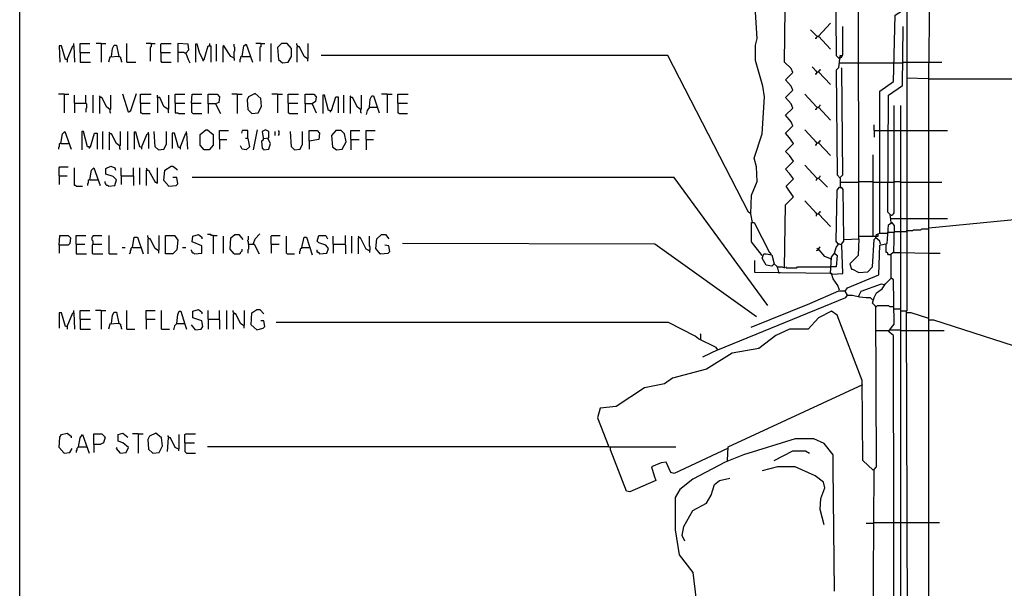
# Model space of a CAD drawing. Extents: x 0.16 to 7.56, y 0.46 to 9.88.
# Drawn here: x 0.16 to 3.86, y 5.18 to 7.32 of the extents above; entities that cross this region are included whole.
import ezdxf

# ---------------------------------------------------------------- set-up
doc = ezdxf.new("R2010")
doc.units = 0
doc.header["$MEASUREMENT"] = 0
doc.layers.add('PFV', color=7, linetype='Continuous')

msp = doc.modelspace()

# ---------------------------------------------------------------- linework, layer by layer
at = {"layer": 'PFV', "color": 0}
for points in [[(0.160606, 0.457576, 0), (0.160606, 9.884848, 0), (7.560606, 9.884848, 0), (7.563636, 0.457576, 0), (0.160606, 0.457576, 0)], [(3.315152, 6.49697, 0), (3.312121, 8.563636, 0), (3.290909, 8.6, 0)], [(3.49697, 6.442424, 0), (3.49697, 8.527273, 0)], [(3.224242, 7.924242, 0), (3.230303, 7.184848, 0), (3.242424, 7.172727, 0), (3.239394, 7.139394, 0), (3.230303, 7.130303, 0), (3.233333, 6.736364, 0), (3.245455, 6.724242, 0), (3.245455, 6.690909, 0)], [(3.393939, 6.518182, 0), (3.393939, 7.051515, 0), (3.445455, 7.087879, 0), (3.451515, 7.336364, 0), (3.478788, 7.354545, 0), (3.481818, 7.893939, 0)], [(3.009091, 6.390909, 0), (3.027273, 6.390909, 0), (3.036364, 6.387879, 0), (3.039394, 6.624242, 0), (3.069697, 6.654545, 0), (3.054545, 6.675758, 0), (3.042424, 6.693939, 0), (3.069697, 6.721212, 0), (3.054545, 6.742424, 0), (3.039394, 6.757576, 0), (3.069697, 6.787879, 0), (3.054545, 6.809091, 0), (3.039394, 6.824242, 0), (3.069697, 6.854545, 0), (3.054545, 6.875758, 0), (3.039394, 6.893939, 0), (3.066667, 6.921212, 0), (3.060606, 6.936364, 0), (3.039394, 6.960606, 0), (3.066667, 6.987879, 0), (3.060606, 7.00303, 0), (3.039394, 7.027273, 0), (3.066667, 7.054545, 0), (3.060606, 7.069697, 0), (3.039394, 7.093939, 0), (3.066667, 7.121212, 0), (3.060606, 7.136364, 0), (3.036364, 7.160606, 0), (3.039394, 7.460606, 0)], [(4.463636, 3.1, 0), (4.460606, 5.912121, 0), (3.59697, 6.190909, 0), (3.578788, 6.190909, 0), (3.578788, 7.106061, 0), (3.581818, 7.40303, 0), (3.587879, 7.418182, 0), (6.251515, 7.418182, 0)], [(2.915152, 6.557576, 0), (2.909091, 6.590909, 0), (2.912121, 6.660606, 0), (2.933333, 6.712121, 0), (2.930303, 6.766667, 0), (2.921212, 6.8, 0), (2.951515, 6.890909, 0), (2.960606, 7.030303, 0), (2.954545, 7.069697, 0), (2.927273, 7.166667, 0), (2.927273, 7.224242, 0), (2.933333, 7.248485, 0), (2.927273, 7.348485, 0)], [(3.163636, 7.257576, 0), (3.209091, 7.306061, 0)], [(3.242424, 7.175758, 0), (3.245455, 7.175758, 0), (3.248485, 7.178788, 0), (3.251515, 7.178788, 0), (3.251515, 7.184848, 0), (3.254545, 7.187879, 0), (3.254545, 7.293939, 0)], [(3.436364, 6.557576, 0), (3.433333, 6.587879, 0), (3.424242, 6.59697, 0), (3.427273, 7.036364, 0), (3.478788, 7.072727, 0), (3.481818, 7.293939, 0)], [(3.157576, 7.257576, 0), (3.133333, 7.281818, 0)], [(3.157576, 7.257576, 0), (3.157576, 7.254545, 0), (3.154545, 7.251515, 0), (3.154545, 7.248485, 0), (3.151515, 7.248485, 0)], [(3.157576, 7.257576, 0), (3.154545, 7.260606, 0)], [(3.157576, 7.257576, 0), (3.163636, 7.257576, 0), (3.209091, 7.209091, 0)], [(3.163636, 7.257576, 0), (3.163636, 7.254545, 0)], [(0.339394, 7.169697, 0), (0.333333, 7.169697, 0), (0.318182, 7.221212, 0), (0.309091, 7.221212, 0), (0.312121, 7.160606, 0)], [(0.339394, 7.169697, 0), (0.360606, 7.221212, 0), (0.363636, 7.221212, 0), (0.366667, 7.160606, 0)], [(0.363636, 7.221212, 0), (0.363636, 7.230303, 0)], [(0.387879, 7.19697, 0), (0.387879, 7.230303, 0), (0.424242, 7.230303, 0)], [(0.466667, 7.230303, 0), (0.448485, 7.230303, 0)], [(0.466667, 7.230303, 0), (0.484848, 7.230303, 0)], [(0.466667, 7.230303, 0), (0.466667, 7.160606, 0)], [(0.506061, 7.181818, 0), (0.509091, 7.212121, 0), (0.515152, 7.224242, 0), (0.524242, 7.224242, 0), (0.533333, 7.181818, 0), (0.5, 7.178788, 0), (0.493939, 7.160606, 0)], [(0.563636, 7.160606, 0), (0.563636, 7.230303, 0)], [(0.654545, 7.230303, 0), (0.636364, 7.230303, 0)], [(0.654545, 7.230303, 0), (0.654545, 7.218182, 0), (0.651515, 7.215152, 0), (0.651515, 7.163636, 0)], [(0.654545, 7.230303, 0), (0.669697, 7.230303, 0)], [(0.690909, 7.19697, 0), (0.690909, 7.227273, 0), (0.693939, 7.230303, 0), (0.730303, 7.230303, 0)], [(0.784848, 7.193939, 0), (0.79697, 7.206061, 0), (0.793939, 7.227273, 0), (0.754545, 7.230303, 0), (0.754545, 7.160606, 0)], [(0.848485, 7.169697, 0), (0.836364, 7.19697, 0), (0.827273, 7.227273, 0), (0.821212, 7.227273, 0), (0.821212, 7.160606, 0)], [(0.848485, 7.169697, 0), (0.854545, 7.169697, 0), (0.869697, 7.221212, 0), (0.878788, 7.221212, 0), (0.878788, 7.160606, 0)], [(0.875758, 7.224242, 0), (0.875758, 7.230303, 0)], [(0.9, 7.163636, 0), (0.9, 7.227273, 0)], [(0.927273, 7.221212, 0), (0.924242, 7.218182, 0), (0.924242, 7.160606, 0)], [(0.966667, 7.175758, 0), (0.954545, 7.181818, 0), (0.930303, 7.218182, 0), (0.927273, 7.224242, 0)], [(0.966667, 7.175758, 0), (0.966667, 7.2, 0), (0.969697, 7.20303, 0), (0.969697, 7.215152, 0), (0.966667, 7.218182, 0), (0.966667, 7.227273, 0)], [(0.99697, 7.181818, 0), (1.00303, 7.221212, 0), (1.012121, 7.227273, 0), (1.036364, 7.160606, 0)], [(1.066667, 7.230303, 0), (1.048485, 7.230303, 0)], [(1.066667, 7.230303, 0), (1.066667, 7.218182, 0), (1.063636, 7.215152, 0), (1.063636, 7.163636, 0)], [(1.066667, 7.230303, 0), (1.081818, 7.230303, 0)], [(1.106061, 7.160606, 0), (1.106061, 7.230303, 0)], [(1.148485, 7.157576, 0), (1.169697, 7.160606, 0), (1.181818, 7.181818, 0), (1.181818, 7.212121, 0), (1.166667, 7.230303, 0), (1.145455, 7.230303, 0), (1.130303, 7.215152, 0), (1.133333, 7.169697, 0), (1.148485, 7.157576, 0)], [(1.206061, 7.218182, 0), (1.206061, 7.221212, 0), (1.20303, 7.224242, 0), (1.20303, 7.230303, 0)], [(1.242424, 7.172727, 0), (1.230303, 7.181818, 0), (1.212121, 7.218182, 0), (1.20303, 7.218182, 0), (1.20303, 7.160606, 0)], [(1.242424, 7.172727, 0), (1.245455, 7.175758, 0), (1.245455, 7.230303, 0)], [(0.387879, 7.19697, 0), (0.424242, 7.19697, 0)], [(0.387879, 7.19697, 0), (0.387879, 7.160606, 0), (0.427273, 7.160606, 0)], [(0.533333, 7.181818, 0), (0.536364, 7.181818, 0), (0.539394, 7.178788, 0), (0.539394, 7.172727, 0), (0.542424, 7.169697, 0), (0.542424, 7.163636, 0), (0.545455, 7.160606, 0)], [(0.690909, 7.19697, 0), (0.727273, 7.19697, 0)], [(0.690909, 7.19697, 0), (0.690909, 7.163636, 0), (0.693939, 7.160606, 0), (0.730303, 7.160606, 0)], [(0.784848, 7.193939, 0), (0.781818, 7.193939, 0), (0.778788, 7.19697, 0), (0.754545, 7.19697, 0)], [(0.784848, 7.193939, 0), (0.793939, 7.169697, 0), (0.8, 7.157576, 0)], [(0.99697, 7.181818, 0), (0.993939, 7.181818, 0), (0.990909, 7.178788, 0), (0.990909, 7.172727, 0), (0.987879, 7.169697, 0), (0.987879, 7.160606, 0)], [(0.99697, 7.181818, 0), (1.027273, 7.181818, 0)], [(2.909091, 6.590909, 0), (2.9, 6.59697, 0), (2.59697, 7.184848, 0), (1.293939, 7.184848, 0)], [(3.242424, 7.175758, 0), (3.245455, 7.178788, 0), (3.245455, 7.184848, 0), (3.251515, 7.184848, 0)], [(3.251515, 7.184848, 0), (3.254545, 7.184848, 0)], [(0.339394, 7.169697, 0), (0.339394, 7.160606, 0)], [(0.563636, 7.160606, 0), (0.59697, 7.160606, 0)], [(0.848485, 7.169697, 0), (0.848485, 7.166667, 0), (0.851515, 7.163636, 0)], [(0.966667, 7.175758, 0), (0.966667, 7.166667, 0)], [(1.242424, 7.172727, 0), (1.242424, 7.166667, 0), (1.245455, 7.163636, 0)], [(3.245455, 7.178788, 0), (3.242424, 7.175758, 0)], [(3.242424, 7.157576, 0), (3.315152, 7.157576, 0)], [(3.315152, 7.157576, 0), (3.448485, 7.157576, 0)], [(3.448485, 7.157576, 0), (3.481818, 7.157576, 0)], [(3.481818, 7.157576, 0), (3.484848, 7.160606, 0), (3.493939, 7.160606, 0)], [(3.493939, 7.160606, 0), (3.578788, 7.160606, 0)], [(3.578788, 7.160606, 0), (3.627273, 7.160606, 0)], [(3.157576, 7.124242, 0), (3.139394, 7.142424, 0)], [(3.157576, 7.124242, 0), (3.157576, 7.121212, 0), (3.154545, 7.118182, 0), (3.154545, 7.115152, 0), (3.151515, 7.115152, 0)], [(3.157576, 7.124242, 0), (3.154545, 7.127273, 0)], [(3.157576, 7.124242, 0), (3.163636, 7.124242, 0), (3.209091, 7.075758, 0)], [(3.163636, 7.124242, 0), (3.166667, 7.127273, 0), (3.169697, 7.130303, 0), (3.169697, 7.133333, 0)], [(3.163636, 7.124242, 0), (3.163636, 7.121212, 0)], [(3.245455, 6.727273, 0), (3.254545, 6.736364, 0), (3.251515, 7.136364, 0), (3.248485, 7.139394, 0)], [(3.575758, 7.09697, 0), (3.49697, 7.1, 0)], [(3.575758, 7.09697, 0), (4.463636, 7.09697, 0)], [(0.327273, 7.039394, 0), (0.306061, 7.039394, 0)], [(0.327273, 7.039394, 0), (0.345455, 7.039394, 0)], [(0.327273, 7.039394, 0), (0.327273, 6.969697, 0)], [(0.366667, 7.006061, 0), (0.366667, 7.036364, 0)], [(0.409091, 7.006061, 0), (0.409091, 7.036364, 0)], [(0.436364, 6.969697, 0), (0.436364, 7.036364, 0)], [(0.463636, 7.027273, 0), (0.463636, 7.030303, 0), (0.460606, 7.033333, 0)], [(0.5, 6.981818, 0), (0.50303, 6.984848, 0), (0.50303, 7.036364, 0)], [(0.569697, 6.972727, 0), (0.548485, 7.039394, 0)], [(0.569697, 6.972727, 0), (0.578788, 6.978788, 0), (0.6, 7.042424, 0)], [(0.615152, 7.006061, 0), (0.615152, 7.039394, 0), (0.654545, 7.039394, 0)], [(0.718182, 6.981818, 0), (0.70303, 6.993939, 0), (0.687879, 7.027273, 0), (0.678788, 7.027273, 0), (0.678788, 7.036364, 0)], [(0.718182, 6.981818, 0), (0.721212, 6.984848, 0), (0.721212, 7.036364, 0)], [(0.745455, 7.006061, 0), (0.745455, 7.039394, 0), (0.781818, 7.039394, 0)], [(0.806061, 7.006061, 0), (0.809091, 7.039394, 0), (0.845455, 7.039394, 0)], [(0.869697, 7.00303, 0), (0.869697, 7.039394, 0), (0.90303, 7.039394, 0), (0.912121, 7.030303, 0), (0.909091, 7.009091, 0), (0.89697, 7.00303, 0), (0.869697, 7.00303, 0), (0.869697, 6.966667, 0)], [(0.978788, 7.039394, 0), (0.957576, 7.039394, 0)], [(0.978788, 7.039394, 0), (0.99697, 7.039394, 0)], [(0.978788, 7.039394, 0), (0.978788, 6.966667, 0)], [(1.033333, 6.966667, 0), (1.057576, 6.969697, 0), (1.069697, 6.993939, 0), (1.066667, 7.024242, 0), (1.045455, 7.042424, 0), (1.021212, 7.030303, 0), (1.015152, 7.018182, 0), (1.018182, 6.981818, 0), (1.033333, 6.966667, 0)], [(1.130303, 7.039394, 0), (1.109091, 7.039394, 0)], [(1.130303, 7.039394, 0), (1.148485, 7.039394, 0)], [(1.130303, 7.039394, 0), (1.130303, 6.969697, 0)], [(1.169697, 7.006061, 0), (1.169697, 7.039394, 0), (1.209091, 7.039394, 0)], [(1.233333, 7.00303, 0), (1.233333, 7.039394, 0), (1.266667, 7.039394, 0), (1.275758, 7.030303, 0), (1.272727, 7.012121, 0), (1.260606, 7.00303, 0), (1.233333, 7.00303, 0), (1.233333, 6.969697, 0)], [(1.327273, 6.978788, 0), (1.321212, 6.978788, 0), (1.306061, 7.036364, 0), (1.3, 7.036364, 0), (1.3, 6.966667, 0)], [(1.378788, 6.969697, 0), (1.378788, 7.036364, 0)], [(1.406061, 7.027273, 0), (1.406061, 7.030303, 0), (1.40303, 7.033333, 0)], [(1.442424, 6.981818, 0), (1.445455, 6.984848, 0), (1.445455, 7.036364, 0)], [(1.475758, 6.990909, 0), (1.478788, 7.021212, 0), (1.484848, 7.033333, 0), (1.490909, 7.033333, 0), (1.512121, 6.969697, 0)], [(1.542424, 7.039394, 0), (1.521212, 7.039394, 0)], [(1.542424, 7.039394, 0), (1.560606, 7.039394, 0)], [(1.542424, 7.039394, 0), (1.542424, 6.969697, 0)], [(1.581818, 7.006061, 0), (1.581818, 7.039394, 0), (1.621212, 7.039394, 0)], [(3.157576, 6.990909, 0), (3.112121, 7.039394, 0)], [(0.366667, 7.006061, 0), (0.409091, 7.006061, 0), (0.412121, 7.00303, 0), (0.412121, 6.987879, 0), (0.409091, 6.984848, 0), (0.409091, 6.972727, 0)], [(0.366667, 7.006061, 0), (0.366667, 6.969697, 0)], [(0.5, 6.981818, 0), (0.487879, 6.990909, 0), (0.469697, 7.027273, 0), (0.460606, 7.027273, 0), (0.460606, 6.966667, 0)], [(0.615152, 7.006061, 0), (0.651515, 7.006061, 0)], [(0.615152, 7.006061, 0), (0.615152, 6.969697, 0), (0.618182, 6.969697, 0), (0.621212, 6.966667, 0), (0.651515, 6.966667, 0)], [(0.678788, 7.027273, 0), (0.678788, 6.969697, 0)], [(0.745455, 7.006061, 0), (0.781818, 7.006061, 0)], [(0.745455, 7.006061, 0), (0.745455, 6.969697, 0), (0.754545, 6.969697, 0), (0.757576, 6.966667, 0), (0.781818, 6.966667, 0)], [(0.806061, 7.006061, 0), (0.842424, 7.006061, 0)], [(0.806061, 7.006061, 0), (0.806061, 6.972727, 0), (0.809091, 6.969697, 0), (0.812121, 6.966667, 0), (0.845455, 6.966667, 0)], [(0.89697, 7.00303, 0), (0.915152, 6.966667, 0)], [(1.169697, 7.006061, 0), (1.206061, 7.006061, 0)], [(1.169697, 7.006061, 0), (1.169697, 6.969697, 0), (1.172727, 6.969697, 0), (1.175758, 6.966667, 0), (1.206061, 6.966667, 0)], [(1.260606, 7.00303, 0), (1.275758, 6.969697, 0)], [(1.327273, 6.978788, 0), (1.333333, 6.978788, 0), (1.348485, 7.030303, 0), (1.357576, 7.030303, 0), (1.357576, 6.969697, 0)], [(1.442424, 6.981818, 0), (1.430303, 6.990909, 0), (1.412121, 7.027273, 0), (1.40303, 7.027273, 0), (1.40303, 6.966667, 0)], [(1.581818, 7.006061, 0), (1.618182, 7.006061, 0)], [(1.581818, 7.006061, 0), (1.581818, 6.969697, 0), (1.584848, 6.969697, 0), (1.587879, 6.966667, 0), (1.618182, 6.966667, 0)], [(3.163636, 6.990909, 0), (3.166667, 6.993939, 0), (3.169697, 6.99697, 0), (3.169697, 7, 0)], [(3.436364, 6.584848, 0), (3.439394, 6.584848, 0), (3.442424, 6.587879, 0), (3.445455, 6.590909, 0), (3.448485, 6.593939, 0), (3.448485, 6.99697, 0)], [(3.472727, 6.445455, 0), (3.472727, 6.99697, 0)], [(0.5, 6.981818, 0), (0.5, 6.972727, 0), (0.50303, 6.969697, 0)], [(0.718182, 6.981818, 0), (0.718182, 6.972727, 0), (0.721212, 6.969697, 0)], [(1.327273, 6.978788, 0), (1.327273, 6.972727, 0)], [(1.442424, 6.981818, 0), (1.442424, 6.972727, 0), (1.445455, 6.969697, 0)], [(1.475758, 6.990909, 0), (1.466667, 6.978788, 0), (1.463636, 6.963636, 0)], [(1.475758, 6.990909, 0), (1.50303, 6.990909, 0)], [(1.50303, 6.990909, 0), (1.506061, 6.990909, 0)], [(3.157576, 6.990909, 0), (3.157576, 6.987879, 0), (3.154545, 6.984848, 0), (3.154545, 6.981818, 0), (3.151515, 6.981818, 0)], [(3.157576, 6.990909, 0), (3.154545, 6.993939, 0)], [(3.157576, 6.990909, 0), (3.163636, 6.990909, 0), (3.209091, 6.942424, 0)], [(3.163636, 6.990909, 0), (3.163636, 6.987879, 0)], [(3.372727, 6.90303, 0), (3.372727, 6.924242, 0)], [(0.315152, 6.854545, 0), (0.321212, 6.890909, 0), (0.330303, 6.9, 0), (0.354545, 6.833333, 0)], [(0.421212, 6.842424, 0), (0.415152, 6.842424, 0), (0.4, 6.9, 0), (0.393939, 6.9, 0), (0.393939, 6.830303, 0)], [(0.421212, 6.842424, 0), (0.427273, 6.842424, 0), (0.442424, 6.893939, 0), (0.451515, 6.893939, 0), (0.451515, 6.833333, 0)], [(0.472727, 6.833333, 0), (0.472727, 6.9, 0)], [(0.5, 6.890909, 0), (0.5, 6.893939, 0), (0.49697, 6.89697, 0)], [(0.536364, 6.845455, 0), (0.524242, 6.854545, 0), (0.506061, 6.890909, 0), (0.49697, 6.890909, 0), (0.49697, 6.830303, 0)], [(0.536364, 6.845455, 0), (0.539394, 6.848485, 0), (0.539394, 6.9, 0)], [(0.566667, 6.830303, 0), (0.566667, 6.9, 0)], [(0.618182, 6.839394, 0), (0.612121, 6.842424, 0), (0.59697, 6.89697, 0), (0.590909, 6.89697, 0), (0.590909, 6.833333, 0)], [(0.618182, 6.839394, 0), (0.639394, 6.890909, 0), (0.645455, 6.890909, 0), (0.645455, 6.836364, 0)], [(0.645455, 6.890909, 0), (0.645455, 6.89697, 0)], [(0.681818, 6.830303, 0), (0.669697, 6.842424, 0), (0.666667, 6.9, 0)], [(0.681818, 6.830303, 0), (0.70303, 6.833333, 0), (0.712121, 6.851515, 0), (0.712121, 6.9, 0)], [(0.763636, 6.839394, 0), (0.757576, 6.839394, 0), (0.742424, 6.893939, 0), (0.733333, 6.893939, 0), (0.733333, 6.836364, 0)], [(0.763636, 6.839394, 0), (0.784848, 6.893939, 0), (0.787879, 6.893939, 0), (0.790909, 6.833333, 0)], [(0.787879, 6.893939, 0), (0.787879, 6.9, 0)], [(0.854545, 6.830303, 0), (0.839394, 6.848485, 0), (0.839394, 6.887879, 0), (0.860606, 6.906061, 0), (0.866667, 6.906061, 0), (0.887879, 6.887879, 0), (0.887879, 6.848485, 0), (0.872727, 6.830303, 0), (0.854545, 6.830303, 0)], [(0.912121, 6.869697, 0), (0.912121, 6.90303, 0), (0.945455, 6.90303, 0)], [(1.018182, 6.872727, 0), (1.018182, 6.90303, 0), (0.99697, 6.90303, 0), (0.993939, 6.893939, 0)], [(1.039394, 6.830303, 0), (1.054545, 6.906061, 0)], [(1.078788, 6.872727, 0), (1.09697, 6.875758, 0), (1.09697, 6.9, 0), (1.084848, 6.906061, 0), (1.072727, 6.9, 0), (1.075758, 6.875758, 0), (1.075758, 6.866667, 0), (1.069697, 6.863636, 0), (1.072727, 6.836364, 0), (1.075758, 6.836364, 0), (1.078788, 6.830303, 0), (1.09697, 6.833333, 0), (1.10303, 6.854545, 0), (1.093939, 6.872727, 0)], [(1.121212, 6.884848, 0), (1.121212, 6.9, 0)], [(1.133333, 6.884848, 0), (1.136364, 6.887879, 0), (1.136364, 6.9, 0), (1.133333, 6.90303, 0)], [(1.193939, 6.830303, 0), (1.181818, 6.842424, 0), (1.178788, 6.9, 0)], [(1.193939, 6.830303, 0), (1.215152, 6.833333, 0), (1.224242, 6.851515, 0), (1.224242, 6.9, 0)], [(1.248485, 6.863636, 0), (1.248485, 6.90303, 0), (1.278788, 6.90303, 0), (1.287879, 6.893939, 0), (1.284848, 6.869697, 0), (1.248485, 6.863636, 0), (1.248485, 6.833333, 0)], [(1.351515, 6.830303, 0), (1.372727, 6.833333, 0), (1.387879, 6.860606, 0), (1.381818, 6.890909, 0), (1.369697, 6.90303, 0), (1.348485, 6.90303, 0), (1.333333, 6.884848, 0), (1.336364, 6.842424, 0), (1.351515, 6.830303, 0)], [(1.406061, 6.869697, 0), (1.406061, 6.90303, 0), (1.439394, 6.90303, 0)], [(1.463636, 6.869697, 0), (1.463636, 6.90303, 0), (1.49697, 6.90303, 0)], [(3.157576, 6.857576, 0), (3.112121, 6.906061, 0)], [(3.372727, 6.90303, 0), (3.390909, 6.90303, 0)], [(3.372727, 6.90303, 0), (3.372727, 6.878788, 0)], [(3.390909, 6.90303, 0), (3.424242, 6.90303, 0)], [(3.424242, 6.90303, 0), (3.448485, 6.90303, 0)], [(3.448485, 6.90303, 0), (3.472727, 6.90303, 0)], [(3.472727, 6.90303, 0), (3.49697, 6.90303, 0)], [(3.49697, 6.90303, 0), (3.578788, 6.90303, 0)], [(3.578788, 6.90303, 0), (3.648485, 6.90303, 0)], [(0.315152, 6.854545, 0), (0.312121, 6.854545, 0), (0.309091, 6.851515, 0), (0.309091, 6.842424, 0), (0.306061, 6.839394, 0), (0.306061, 6.833333, 0)], [(0.315152, 6.854545, 0), (0.345455, 6.854545, 0)], [(0.912121, 6.869697, 0), (0.939394, 6.869697, 0)], [(0.912121, 6.869697, 0), (0.912121, 6.833333, 0)], [(1.018182, 6.872727, 0), (1.024242, 6.842424, 0), (1.012121, 6.830303, 0), (0.99697, 6.833333, 0), (0.990909, 6.845455, 0)], [(1.018182, 6.872727, 0), (1.009091, 6.872727, 0)], [(1.093939, 6.872727, 0), (1.093939, 6.875758, 0)], [(1.406061, 6.869697, 0), (1.436364, 6.869697, 0)], [(1.406061, 6.869697, 0), (1.406061, 6.830303, 0)], [(1.463636, 6.869697, 0), (1.490909, 6.869697, 0)], [(1.463636, 6.869697, 0), (1.463636, 6.830303, 0)], [(3.157576, 6.857576, 0), (3.157576, 6.854545, 0), (3.154545, 6.851515, 0), (3.154545, 6.848485, 0), (3.151515, 6.848485, 0)], [(3.157576, 6.857576, 0), (3.154545, 6.860606, 0)], [(3.157576, 6.857576, 0), (3.163636, 6.857576, 0), (3.209091, 6.809091, 0)], [(3.163636, 6.857576, 0), (3.166667, 6.860606, 0), (3.169697, 6.863636, 0), (3.169697, 6.866667, 0)], [(3.163636, 6.857576, 0), (3.163636, 6.854545, 0)], [(0.421212, 6.842424, 0), (0.421212, 6.836364, 0)], [(0.536364, 6.845455, 0), (0.536364, 6.836364, 0), (0.539394, 6.833333, 0)], [(0.618182, 6.839394, 0), (0.618182, 6.833333, 0)], [(0.763636, 6.839394, 0), (0.763636, 6.833333, 0)], [(3.369697, 6.506061, 0), (3.369697, 6.812121, 0)], [(0.309091, 6.733333, 0), (0.309091, 6.763636, 0), (0.312121, 6.766667, 0), (0.342424, 6.766667, 0)], [(0.372727, 6.693939, 0), (0.369697, 6.69697, 0), (0.366667, 6.69697, 0), (0.366667, 6.763636, 0)], [(0.424242, 6.718182, 0), (0.430303, 6.754545, 0), (0.439394, 6.763636, 0), (0.463636, 6.69697, 0)], [(0.493939, 6.693939, 0), (0.518182, 6.69697, 0), (0.524242, 6.718182, 0), (0.512121, 6.730303, 0), (0.484848, 6.739394, 0), (0.484848, 6.760606, 0), (0.50303, 6.769697, 0), (0.518182, 6.763636, 0), (0.521212, 6.754545, 0)], [(0.542424, 6.733333, 0), (0.542424, 6.763636, 0)], [(0.587879, 6.733333, 0), (0.587879, 6.763636, 0)], [(0.612121, 6.7, 0), (0.612121, 6.763636, 0)], [(0.639394, 6.754545, 0), (0.639394, 6.757576, 0), (0.636364, 6.760606, 0)], [(0.639394, 6.754545, 0), (0.636364, 6.754545, 0), (0.636364, 6.69697, 0)], [(0.639394, 6.754545, 0), (0.645455, 6.754545, 0), (0.669697, 6.709091, 0), (0.672727, 6.709091, 0), (0.678788, 6.706061, 0), (0.678788, 6.763636, 0)], [(0.721212, 6.693939, 0), (0.70303, 6.715152, 0), (0.706061, 6.754545, 0), (0.730303, 6.769697, 0), (0.736364, 6.769697, 0), (0.751515, 6.757576, 0), (0.751515, 6.754545, 0)], [(3.157576, 6.724242, 0), (3.112121, 6.772727, 0)], [(0.309091, 6.733333, 0), (0.339394, 6.733333, 0)], [(0.309091, 6.733333, 0), (0.309091, 6.7, 0)], [(0.424242, 6.718182, 0), (0.421212, 6.718182, 0), (0.418182, 6.715152, 0), (0.418182, 6.706061, 0), (0.415152, 6.70303, 0), (0.415152, 6.69697, 0)], [(0.424242, 6.718182, 0), (0.454545, 6.718182, 0)], [(0.493939, 6.693939, 0), (0.490909, 6.69697, 0), (0.487879, 6.69697, 0), (0.484848, 6.7, 0), (0.484848, 6.70303, 0), (0.481818, 6.706061, 0), (0.481818, 6.712121, 0)], [(0.542424, 6.733333, 0), (0.587879, 6.733333, 0), (0.587879, 6.69697, 0)], [(0.542424, 6.733333, 0), (0.542424, 6.7, 0)], [(0.721212, 6.693939, 0), (0.748485, 6.69697, 0), (0.754545, 6.70303, 0), (0.751515, 6.727273, 0), (0.736364, 6.727273, 0)], [(2.972727, 6.245455, 0), (2.621212, 6.727273, 0), (0.809091, 6.727273, 0)], [(3.157576, 6.724242, 0), (3.154545, 6.727273, 0)], [(3.157576, 6.724242, 0), (3.157576, 6.721212, 0), (3.154545, 6.718182, 0), (3.154545, 6.715152, 0)], [(3.157576, 6.724242, 0), (3.163636, 6.724242, 0), (3.19697, 6.690909, 0)], [(3.163636, 6.724242, 0), (3.166667, 6.727273, 0), (3.169697, 6.730303, 0), (3.169697, 6.733333, 0)], [(3.163636, 6.724242, 0), (3.163636, 6.721212, 0)], [(3.245455, 6.709091, 0), (3.315152, 6.709091, 0)], [(3.315152, 6.709091, 0), (3.318182, 6.712121, 0), (3.369697, 6.712121, 0)], [(3.369697, 6.709091, 0), (3.390909, 6.709091, 0)], [(3.390909, 6.709091, 0), (3.424242, 6.709091, 0)], [(3.424242, 6.709091, 0), (3.448485, 6.709091, 0)], [(3.448485, 6.709091, 0), (3.451515, 6.712121, 0), (3.472727, 6.712121, 0)], [(3.472727, 6.709091, 0), (3.49697, 6.709091, 0)], [(3.49697, 6.709091, 0), (3.578788, 6.709091, 0)], [(3.578788, 6.709091, 0), (3.627273, 6.709091, 0)], [(0.372727, 6.693939, 0), (0.39697, 6.693939, 0)], [(3.215152, 6.363636, 0), (3.254545, 6.366667, 0), (3.251515, 6.472727, 0), (3.236364, 6.478788, 0), (3.230303, 6.487879, 0), (3.233333, 6.678788, 0), (3.242424, 6.690909, 0), (3.248485, 6.690909, 0), (3.254545, 6.681818, 0), (3.257576, 6.49697, 0), (3.257576, 6.487879, 0), (3.248485, 6.475758, 0)], [(3.245455, 6.690909, 0), (3.248485, 6.687879, 0)], [(3.157576, 6.590909, 0), (3.112121, 6.639394, 0)], [(4.545455, 3.1, 0), (4.542424, 6.630303, 0), (3.578788, 6.536364, 0)], [(3.157576, 6.590909, 0), (3.154545, 6.593939, 0)], [(3.157576, 6.590909, 0), (3.157576, 6.587879, 0), (3.154545, 6.584848, 0), (3.154545, 6.581818, 0)], [(3.157576, 6.590909, 0), (3.163636, 6.590909, 0), (3.209091, 6.542424, 0)], [(3.163636, 6.590909, 0), (3.166667, 6.593939, 0), (3.169697, 6.59697, 0), (3.169697, 6.6, 0)], [(3.163636, 6.590909, 0), (3.163636, 6.587879, 0)], [(2.951515, 6.433333, 0), (2.912121, 6.484848, 0), (2.912121, 6.557576, 0), (2.921212, 6.557576, 0), (2.978788, 6.445455, 0), (2.981818, 6.445455, 0), (2.984848, 6.436364, 0)], [(3.263636, 6.3, 0), (3.272727, 6.312121, 0), (3.390909, 6.360606, 0), (3.393939, 6.472727, 0), (3.421212, 6.478788, 0), (3.427273, 6.548485, 0), (3.439394, 6.557576, 0), (3.448485, 6.545455, 0), (3.445455, 6.445455, 0)], [(3.436364, 6.584848, 0), (3.433333, 6.584848, 0)], [(3.436364, 6.572727, 0), (3.472727, 6.572727, 0)], [(3.436364, 6.557576, 0), (3.439394, 6.554545, 0)], [(3.472727, 6.572727, 0), (3.49697, 6.572727, 0)], [(3.49697, 6.572727, 0), (3.578788, 6.572727, 0)], [(3.578788, 6.572727, 0), (3.648485, 6.572727, 0)], [(1.039394, 6.478788, 0), (1.045455, 6.49697, 0), (1.063636, 6.515152, 0)], [(3.39697, 6.475758, 0), (3.393939, 6.487879, 0), (3.378788, 6.5, 0), (3.381818, 6.512121, 0), (3.393939, 6.518182, 0), (3.424242, 6.518182, 0)], [(3.424242, 6.518182, 0), (3.427273, 6.521212, 0), (3.448485, 6.521212, 0)], [(3.448485, 6.521212, 0), (3.451515, 6.524242, 0), (3.472727, 6.524242, 0)], [(3.472727, 6.524242, 0), (3.493939, 6.524242, 0)], [(3.493939, 6.524242, 0), (3.49697, 6.527273, 0), (3.518182, 6.527273, 0), (3.521212, 6.530303, 0), (3.548485, 6.530303, 0), (3.551515, 6.533333, 0), (3.578788, 6.533333, 0)], [(0.309091, 6.472727, 0), (0.312121, 6.509091, 0), (0.342424, 6.509091, 0), (0.351515, 6.5, 0), (0.348485, 6.478788, 0), (0.342424, 6.472727, 0), (0.309091, 6.472727, 0), (0.309091, 6.442424, 0)], [(0.372727, 6.475758, 0), (0.372727, 6.509091, 0), (0.409091, 6.509091, 0)], [(0.436364, 6.475758, 0), (0.436364, 6.487879, 0), (0.433333, 6.490909, 0), (0.433333, 6.50303, 0), (0.436364, 6.506061, 0), (0.436364, 6.509091, 0), (0.469697, 6.509091, 0)], [(0.49697, 6.439394, 0), (0.49697, 6.509091, 0)], [(0.584848, 6.463636, 0), (0.590909, 6.50303, 0), (0.60303, 6.50303, 0), (0.624242, 6.439394, 0)], [(0.645455, 6.49697, 0), (0.645455, 6.5, 0), (0.642424, 6.50303, 0), (0.642424, 6.509091, 0)], [(0.681818, 6.451515, 0), (0.669697, 6.460606, 0), (0.651515, 6.49697, 0), (0.642424, 6.49697, 0), (0.642424, 6.439394, 0)], [(0.681818, 6.451515, 0), (0.684848, 6.454545, 0), (0.684848, 6.509091, 0)], [(0.709091, 6.439394, 0), (0.709091, 6.509091, 0), (0.742424, 6.509091, 0), (0.754545, 6.490909, 0), (0.751515, 6.454545, 0), (0.736364, 6.439394, 0), (0.709091, 6.439394, 0)], [(0.818182, 6.439394, 0), (0.845455, 6.442424, 0), (0.845455, 6.469697, 0), (0.809091, 6.484848, 0), (0.812121, 6.506061, 0), (0.833333, 6.512121, 0), (0.845455, 6.50303, 0), (0.845455, 6.49697, 0)], [(0.887879, 6.509091, 0), (0.881818, 6.509091, 0), (0.878788, 6.512121, 0), (0.866667, 6.512121, 0)], [(0.887879, 6.509091, 0), (0.90303, 6.509091, 0)], [(0.887879, 6.509091, 0), (0.887879, 6.439394, 0)], [(0.927273, 6.442424, 0), (0.927273, 6.506061, 0)], [(0.966667, 6.439394, 0), (0.951515, 6.457576, 0), (0.954545, 6.5, 0), (0.969697, 6.512121, 0), (0.984848, 6.512121, 0), (1, 6.493939, 0)], [(1.021212, 6.475758, 0), (1.021212, 6.484848, 0), (1.018182, 6.487879, 0), (1.018182, 6.490909, 0), (1.021212, 6.493939, 0), (1.021212, 6.506061, 0)], [(1.039394, 6.478788, 0), (1.039394, 6.475758, 0)], [(1.106061, 6.475758, 0), (1.106061, 6.506061, 0), (1.109091, 6.509091, 0), (1.139394, 6.509091, 0)], [(1.166667, 6.439394, 0), (1.163636, 6.442424, 0), (1.163636, 6.506061, 0)], [(1.221212, 6.463636, 0), (1.230303, 6.50303, 0), (1.239394, 6.50303, 0), (1.260606, 6.436364, 0)], [(1.287879, 6.439394, 0), (1.315152, 6.442424, 0), (1.321212, 6.460606, 0), (1.312121, 6.472727, 0), (1.284848, 6.481818, 0), (1.278788, 6.487879, 0), (1.284848, 6.509091, 0), (1.312121, 6.509091, 0), (1.318182, 6.49697, 0)], [(1.339394, 6.475758, 0), (1.339394, 6.506061, 0)], [(1.381818, 6.475758, 0), (1.384848, 6.478788, 0), (1.384848, 6.509091, 0)], [(1.409091, 6.442424, 0), (1.409091, 6.506061, 0)], [(1.436364, 6.5, 0), (1.436364, 6.50303, 0), (1.433333, 6.506061, 0)], [(1.475758, 6.451515, 0), (1.463636, 6.457576, 0), (1.442424, 6.5, 0), (1.433333, 6.5, 0), (1.433333, 6.439394, 0)], [(1.475758, 6.451515, 0), (1.478788, 6.454545, 0), (1.478788, 6.466667, 0), (1.475758, 6.469697, 0), (1.475758, 6.506061, 0)], [(1.515152, 6.439394, 0), (1.5, 6.460606, 0), (1.50303, 6.49697, 0), (1.521212, 6.512121, 0), (1.536364, 6.512121, 0), (1.548485, 6.49697, 0)], [(2.930303, 6.20303, 0), (2.548485, 6.475758, 0), (1.6, 6.478788, 0)], [(3.239394, 6.475758, 0), (3.239394, 6.478788, 0)], [(3.260606, 6.493939, 0), (3.315152, 6.49697, 0), (3.312121, 6.433333, 0), (3.281818, 6.40303, 0), (3.287879, 6.381818, 0), (3.290909, 6.381818, 0), (3.315152, 6.369697, 0), (3.348485, 6.372727, 0), (3.366667, 6.390909, 0), (3.372727, 6.493939, 0), (3.378788, 6.5, 0)], [(3.315152, 6.506061, 0), (3.378788, 6.506061, 0)], [(3.378788, 6.506061, 0), (3.387879, 6.506061, 0), (3.387879, 6.512121, 0)], [(3.378788, 6.5, 0), (3.381818, 6.5, 0)], [(0.372727, 6.475758, 0), (0.406061, 6.475758, 0)], [(0.372727, 6.475758, 0), (0.372727, 6.439394, 0), (0.412121, 6.439394, 0)], [(0.436364, 6.475758, 0), (0.433333, 6.472727, 0), (0.433333, 6.442424, 0), (0.436364, 6.439394, 0), (0.472727, 6.439394, 0)], [(0.436364, 6.475758, 0), (0.469697, 6.475758, 0)], [(0.545455, 6.463636, 0), (0.557576, 6.463636, 0)], [(0.584848, 6.463636, 0), (0.581818, 6.463636, 0), (0.578788, 6.460606, 0), (0.578788, 6.454545, 0), (0.575758, 6.451515, 0), (0.575758, 6.442424, 0), (0.572727, 6.439394, 0)], [(0.584848, 6.463636, 0), (0.615152, 6.463636, 0)], [(0.681818, 6.451515, 0), (0.681818, 6.442424, 0)], [(0.772727, 6.463636, 0), (0.784848, 6.463636, 0)], [(0.818182, 6.439394, 0), (0.815152, 6.442424, 0), (0.812121, 6.442424, 0), (0.809091, 6.445455, 0), (0.809091, 6.448485, 0), (0.806061, 6.451515, 0), (0.806061, 6.454545, 0)], [(0.966667, 6.439394, 0), (0.987879, 6.439394, 0), (0.990909, 6.442424, 0), (0.990909, 6.445455, 0), (0.993939, 6.448485, 0), (0.99697, 6.451515, 0), (0.99697, 6.457576, 0)], [(1.021212, 6.475758, 0), (1.021212, 6.457576, 0), (1.018182, 6.454545, 0), (1.018182, 6.442424, 0)], [(1.021212, 6.475758, 0), (1.042424, 6.475758, 0), (1.060606, 6.439394, 0)], [(1.106061, 6.475758, 0), (1.136364, 6.475758, 0)], [(1.106061, 6.475758, 0), (1.106061, 6.442424, 0)], [(1.221212, 6.463636, 0), (1.218182, 6.460606, 0), (1.215152, 6.457576, 0), (1.215152, 6.451515, 0), (1.212121, 6.448485, 0), (1.212121, 6.439394, 0)], [(1.221212, 6.463636, 0), (1.251515, 6.463636, 0)], [(1.287879, 6.439394, 0), (1.287879, 6.442424, 0), (1.284848, 6.445455, 0), (1.281818, 6.445455, 0), (1.278788, 6.448485, 0), (1.278788, 6.454545, 0)], [(1.287879, 6.439394, 0), (1.284848, 6.442424, 0)], [(1.339394, 6.475758, 0), (1.381818, 6.475758, 0), (1.384848, 6.472727, 0), (1.384848, 6.439394, 0)], [(1.339394, 6.475758, 0), (1.339394, 6.442424, 0)], [(1.475758, 6.451515, 0), (1.475758, 6.445455, 0)], [(1.515152, 6.439394, 0), (1.512121, 6.442424, 0)], [(1.515152, 6.439394, 0), (1.545455, 6.442424, 0), (1.551515, 6.448485, 0), (1.548485, 6.469697, 0), (1.533333, 6.472727, 0)], [(3.209091, 6.421212, 0), (3.187879, 6.430303, 0), (3.166667, 6.454545, 0), (3.154545, 6.451515, 0)], [(3.160606, 6.457576, 0), (3.157576, 6.460606, 0), (3.163636, 6.457576, 0), (3.169697, 6.466667, 0)], [(3.209091, 6.366667, 0), (3.212121, 6.427273, 0), (3.224242, 6.442424, 0), (3.233333, 6.433333, 0), (3.230303, 6.390909, 0), (3.209091, 6.390909, 0)], [(3.224242, 6.442424, 0), (3.230303, 6.463636, 0), (3.239394, 6.475758, 0)], [(3.224242, 6.442424, 0), (3.224242, 6.439394, 0)], [(3.433333, 6.436364, 0), (3.427273, 6.436364, 0), (3.424242, 6.439394, 0), (3.424242, 6.442424, 0), (3.421212, 6.445455, 0), (3.418182, 6.445455, 0), (3.418182, 6.475758, 0)], [(3.448485, 4.669697, 0), (3.445455, 6.133333, 0), (3.427273, 6.148485, 0), (3.442424, 6.169697, 0), (3.448485, 6.175758, 0), (3.445455, 6.342424, 0), (3.436364, 6.348485, 0), (3.436364, 6.439394, 0), (3.442424, 6.445455, 0), (3.472727, 6.445455, 0), (3.578788, 6.442424, 0)], [(3.506061, 4.669697, 0), (3.5, 4.678788, 0), (3.493939, 6.224242, 0), (3.472727, 6.224242, 0), (3.472727, 6.445455, 0)], [(3.493939, 6.224242, 0), (3.49697, 6.227273, 0), (3.49697, 6.442424, 0)], [(3.578788, 6.442424, 0), (3.621212, 6.442424, 0)], [(0.49697, 6.439394, 0), (0.527273, 6.439394, 0)], [(1.166667, 6.439394, 0), (1.193939, 6.439394, 0)], [(3.242424, 6.30303, 0), (3.236364, 6.321212, 0), (3.218182, 6.345455, 0), (3.212121, 6.366667, 0), (2.924242, 6.369697, 0), (2.924242, 6.415152, 0)], [(3.015152, 6.366667, 0), (3.009091, 6.390909, 0), (2.99697, 6.40303, 0), (2.987879, 6.393939, 0), (2.966667, 6.39697, 0), (2.951515, 6.424242, 0), (2.957576, 6.439394, 0), (2.966667, 6.439394, 0), (2.987879, 6.436364, 0), (2.99697, 6.40303, 0)], [(3.209091, 6.421212, 0), (3.212121, 6.421212, 0)], [(3.009091, 6.390909, 0), (3.006061, 6.390909, 0)], [(3.039394, 6.390909, 0), (3.042424, 6.387879, 0), (3.081818, 6.387879, 0), (3.084848, 6.390909, 0), (3.209091, 6.390909, 0)], [(3.215152, 6.363636, 0), (3.212121, 6.363636, 0), (3.209091, 6.366667, 0)], [(3.369697, 5.021212, 0), (3.372727, 5.630303, 0), (3.381818, 5.639394, 0), (3.378788, 6.242424, 0), (3.366667, 6.254545, 0), (3.372727, 6.275758, 0), (3.381818, 6.293939, 0), (3.40303, 6.309091, 0), (3.415152, 6.327273, 0), (3.436364, 6.348485, 0)], [(3.436364, 6.348485, 0), (3.439394, 6.348485, 0)], [(3.272727, 6.284848, 0), (3.263636, 6.3, 0), (3.239394, 6.3, 0), (3.130303, 6.251515, 0), (2.909091, 6.163636, 0)], [(3.315152, 6.281818, 0), (3.324242, 6.3, 0), (3.4, 6.327273, 0), (3.409091, 6.324242, 0)], [(2.784848, 6.078788, 0), (3.266667, 6.275758, 0), (3.272727, 6.284848, 0), (3.290909, 6.284848, 0), (3.318182, 6.278788, 0), (3.342424, 6.275758, 0), (3.357576, 6.275758, 0), (3.366667, 6.266667, 0)], [(3.315152, 6.281818, 0), (3.315152, 6.278788, 0)], [(0.363636, 6.218182, 0), (0.363636, 6.227273, 0)], [(0.387879, 6.193939, 0), (0.387879, 6.227273, 0), (0.424242, 6.227273, 0)], [(0.466667, 6.227273, 0), (0.445455, 6.227273, 0)], [(0.466667, 6.227273, 0), (0.484848, 6.227273, 0)], [(0.466667, 6.227273, 0), (0.466667, 6.157576, 0)], [(0.506061, 6.178788, 0), (0.509091, 6.209091, 0), (0.515152, 6.221212, 0), (0.524242, 6.221212, 0), (0.533333, 6.178788, 0), (0.5, 6.175758, 0), (0.493939, 6.157576, 0)], [(0.563636, 6.157576, 0), (0.563636, 6.227273, 0)], [(0.636364, 6.193939, 0), (0.636364, 6.227273, 0), (0.669697, 6.227273, 0)], [(0.693939, 6.157576, 0), (0.693939, 6.227273, 0)], [(0.751515, 6.178788, 0), (0.754545, 6.212121, 0), (0.760606, 6.224242, 0), (0.766667, 6.224242, 0), (0.781818, 6.175758, 0), (0.787879, 6.157576, 0)], [(0.821212, 6.154545, 0), (0.842424, 6.157576, 0), (0.848485, 6.166667, 0), (0.845455, 6.187879, 0), (0.812121, 6.2, 0), (0.812121, 6.224242, 0), (0.833333, 6.230303, 0), (0.845455, 6.221212, 0), (0.845455, 6.215152, 0)], [(3.369697, 5.627273, 0), (3.330303, 5.663636, 0), (3.327273, 5.963636, 0), (3.233333, 6.209091, 0), (3.212121, 6.224242, 0), (3.163636, 6.2, 0), (3.124242, 6.157576, 0), (3.054545, 6.157576, 0), (3.00303, 6.133333, 0), (2.939394, 6.084848, 0), (2.839394, 6.066667, 0), (2.742424, 6.006061, 0), (2.615152, 5.972727, 0), (2.584848, 5.951515, 0), (2.509091, 5.936364, 0), (2.40303, 5.866667, 0), (2.342424, 5.860606, 0), (2.333333, 5.824242, 0), (2.375758, 5.715152, 0), (0.866667, 5.715152, 0)], [(0.869697, 6.193939, 0), (0.869697, 6.227273, 0)], [(0.909091, 6.193939, 0), (0.912121, 6.19697, 0), (0.912121, 6.227273, 0)], [(0.939394, 6.157576, 0), (0.939394, 6.227273, 0)], [(0.966667, 6.215152, 0), (0.966667, 6.218182, 0), (0.963636, 6.221212, 0), (0.963636, 6.227273, 0)], [(1.00303, 6.169697, 0), (1.006061, 6.172727, 0), (1.006061, 6.227273, 0)], [(1.051515, 6.154545, 0), (1.030303, 6.172727, 0), (1.033333, 6.218182, 0), (1.051515, 6.230303, 0), (1.063636, 6.230303, 0), (1.078788, 6.215152, 0)], [(3.378788, 6.242424, 0), (3.375758, 6.242424, 0)], [(3.378788, 6.242424, 0), (3.381818, 6.242424, 0), (3.384848, 6.245455, 0), (3.427273, 6.245455, 0), (3.430303, 6.242424, 0), (3.448485, 6.242424, 0)], [(3.448485, 6.233333, 0), (3.472727, 6.233333, 0)], [(3.472727, 4.672727, 0), (3.472727, 6.224242, 0)], [(0.339394, 6.166667, 0), (0.333333, 6.166667, 0), (0.318182, 6.218182, 0), (0.309091, 6.218182, 0), (0.309091, 6.160606, 0)], [(0.339394, 6.166667, 0), (0.360606, 6.218182, 0), (0.363636, 6.218182, 0), (0.366667, 6.157576, 0)], [(0.387879, 6.193939, 0), (0.427273, 6.193939, 0)], [(0.387879, 6.193939, 0), (0.387879, 6.157576, 0), (0.427273, 6.157576, 0)], [(0.636364, 6.193939, 0), (0.669697, 6.193939, 0)], [(0.636364, 6.193939, 0), (0.636364, 6.157576, 0)], [(0.869697, 6.193939, 0), (0.909091, 6.193939, 0), (0.912121, 6.190909, 0), (0.912121, 6.157576, 0)], [(0.869697, 6.193939, 0), (0.869697, 6.157576, 0)], [(1.00303, 6.169697, 0), (0.990909, 6.178788, 0), (0.972727, 6.215152, 0), (0.963636, 6.215152, 0), (0.963636, 6.157576, 0)], [(1.051515, 6.154545, 0), (1.075758, 6.160606, 0), (1.081818, 6.166667, 0), (1.078788, 6.187879, 0), (1.066667, 6.187879, 0)], [(2.784848, 6.078788, 0), (2.778788, 6.087879, 0), (2.712121, 6.121212, 0), (2.7, 6.130303, 0), (2.6, 6.181818, 0), (1.124242, 6.181818, 0)], [(3.578788, 6.19697, 0), (3.512121, 6.218182, 0), (3.49697, 6.218182, 0)], [(3.584848, 3.775758, 0), (3.584848, 3.787879, 0), (3.578788, 3.790909, 0), (3.578788, 6.190909, 0)], [(0.339394, 6.166667, 0), (0.339394, 6.157576, 0)], [(0.533333, 6.178788, 0), (0.536364, 6.178788, 0), (0.539394, 6.175758, 0), (0.539394, 6.169697, 0), (0.542424, 6.166667, 0), (0.542424, 6.160606, 0), (0.545455, 6.157576, 0)], [(0.563636, 6.157576, 0), (0.593939, 6.157576, 0)], [(0.693939, 6.157576, 0), (0.724242, 6.157576, 0)], [(0.751515, 6.178788, 0), (0.742424, 6.169697, 0), (0.739394, 6.154545, 0)], [(0.751515, 6.178788, 0), (0.778788, 6.178788, 0)], [(0.778788, 6.178788, 0), (0.781818, 6.178788, 0)], [(0.821212, 6.154545, 0), (0.806061, 6.172727, 0)], [(1.00303, 6.169697, 0), (1.00303, 6.160606, 0)], [(3.378788, 6.151515, 0), (3.427273, 6.151515, 0)], [(3.427273, 6.151515, 0), (3.430303, 6.154545, 0), (3.472727, 6.154545, 0)], [(3.427273, 6.151515, 0), (3.430303, 6.148485, 0)], [(3.472727, 6.151515, 0), (3.49697, 6.151515, 0)], [(3.49697, 6.151515, 0), (3.578788, 6.151515, 0)], [(3.578788, 6.151515, 0), (3.636364, 6.151515, 0)], [(2.721212, 6.118182, 0), (2.721212, 6.136364, 0), (2.718182, 6.139394, 0)], [(2.784848, 6.078788, 0), (2.727273, 6.051515, 0)], [(2.821212, 5.663636, 0), (2.824242, 5.715152, 0), (3.330303, 5.948485, 0)], [(0.327273, 5.690909, 0), (0.309091, 5.712121, 0), (0.312121, 5.751515, 0), (0.318182, 5.760606, 0), (0.339394, 5.766667, 0), (0.354545, 5.754545, 0), (0.354545, 5.748485, 0)], [(0.381818, 5.715152, 0), (0.387879, 5.748485, 0), (0.39697, 5.760606, 0), (0.421212, 5.690909, 0)], [(0.439394, 5.724242, 0), (0.439394, 5.763636, 0), (0.469697, 5.763636, 0), (0.481818, 5.751515, 0), (0.475758, 5.730303, 0), (0.463636, 5.724242, 0), (0.439394, 5.724242, 0), (0.439394, 5.693939, 0)], [(0.539394, 5.690909, 0), (0.560606, 5.693939, 0), (0.569697, 5.712121, 0), (0.548485, 5.730303, 0), (0.530303, 5.736364, 0), (0.530303, 5.760606, 0), (0.548485, 5.766667, 0), (0.566667, 5.751515, 0)], [(0.606061, 5.763636, 0), (0.584848, 5.763636, 0)], [(0.606061, 5.763636, 0), (0.624242, 5.763636, 0)], [(0.606061, 5.763636, 0), (0.606061, 5.690909, 0)], [(0.660606, 5.690909, 0), (0.684848, 5.693939, 0), (0.69697, 5.718182, 0), (0.693939, 5.748485, 0), (0.672727, 5.766667, 0), (0.648485, 5.754545, 0), (0.642424, 5.742424, 0), (0.645455, 5.706061, 0), (0.660606, 5.690909, 0)], [(0.757576, 5.706061, 0), (0.745455, 5.712121, 0), (0.727273, 5.748485, 0), (0.718182, 5.748485, 0), (0.715152, 5.69697, 0)], [(0.721212, 5.748485, 0), (0.721212, 5.751515, 0), (0.718182, 5.754545, 0), (0.718182, 5.757576, 0)], [(0.757576, 5.706061, 0), (0.760606, 5.709091, 0), (0.760606, 5.760606, 0)], [(0.781818, 5.730303, 0), (0.781818, 5.760606, 0), (0.784848, 5.763636, 0), (0.821212, 5.763636, 0)], [(3.224242, 5.172727, 0), (3.218182, 5.636364, 0), (3.218182, 5.684848, 0), (3.184848, 5.727273, 0), (3.145455, 5.745455, 0), (3.075758, 5.745455, 0), (2.881818, 5.684848, 0), (2.812121, 5.657576, 0), (2.690909, 5.593939, 0), (2.642424, 5.554545, 0), (2.624242, 5.524242, 0), (2.624242, 5.40303, 0), (2.639394, 5.309091, 0), (2.690909, 5.242424, 0), (2.712121, 5.066667, 0)], [(0.327273, 5.690909, 0), (0.348485, 5.693939, 0), (0.357576, 5.709091, 0)], [(0.381818, 5.715152, 0), (0.378788, 5.712121, 0), (0.375758, 5.709091, 0), (0.375758, 5.70303, 0), (0.372727, 5.7, 0), (0.372727, 5.693939, 0)], [(0.381818, 5.715152, 0), (0.412121, 5.715152, 0)], [(0.412121, 5.715152, 0), (0.415152, 5.715152, 0)], [(0.539394, 5.690909, 0), (0.524242, 5.709091, 0), (0.527273, 5.712121, 0)], [(0.757576, 5.706061, 0), (0.757576, 5.7, 0)], [(0.781818, 5.730303, 0), (0.818182, 5.730303, 0)], [(0.781818, 5.730303, 0), (0.781818, 5.69697, 0), (0.784848, 5.693939, 0), (0.787879, 5.690909, 0), (0.821212, 5.690909, 0)], [(2.375758, 5.715152, 0), (2.381818, 5.715152, 0)], [(2.821212, 5.709091, 0), (2.621212, 5.615152, 0), (2.609091, 5.618182, 0), (2.590909, 5.657576, 0), (2.572727, 5.654545, 0), (2.536364, 5.639394, 0), (2.545455, 5.606061, 0), (2.551515, 5.587879, 0), (2.454545, 5.545455, 0), (2.442424, 5.548485, 0), (2.381818, 5.70303, 0), (2.381818, 5.715152, 0), (2.627273, 5.715152, 0)], [(2.821212, 5.663636, 0), (2.821212, 5.660606, 0)], [(2.99697, 5.663636, 0), (3.066667, 5.7, 0), (3.115152, 5.7, 0), (3.130303, 5.690909, 0)], [(3.184848, 5.421212, 0), (3.169697, 5.478788, 0), (3.172727, 5.521212, 0), (3.187879, 5.560606, 0), (3.181818, 5.581818, 0), (3.151515, 5.606061, 0), (3.075758, 5.639394, 0), (3.009091, 5.639394, 0), (2.951515, 5.624242, 0)], [(3.369697, 5.627273, 0), (3.366667, 5.630303, 0)], [(2.660606, 5.360606, 0), (2.651515, 5.381818, 0), (2.657576, 5.415152, 0), (2.690909, 5.475758, 0), (2.742424, 5.50303, 0), (2.760606, 5.533333, 0), (2.772727, 5.572727, 0), (2.790909, 5.587879, 0), (2.830303, 5.59697, 0)], [(3.369697, 5.427273, 0), (3.342424, 5.427273, 0)], [(3.369697, 5.427273, 0), (3.372727, 5.430303, 0), (3.448485, 5.430303, 0)], [(3.448485, 5.430303, 0), (3.472727, 5.430303, 0)], [(3.472727, 5.430303, 0), (3.49697, 5.430303, 0)], [(3.49697, 5.430303, 0), (3.578788, 5.430303, 0)], [(3.578788, 5.430303, 0), (3.618182, 5.430303, 0)]]:
    msp.add_polyline3d(points, dxfattribs=at)

doc.saveas('drawing.dxf')
